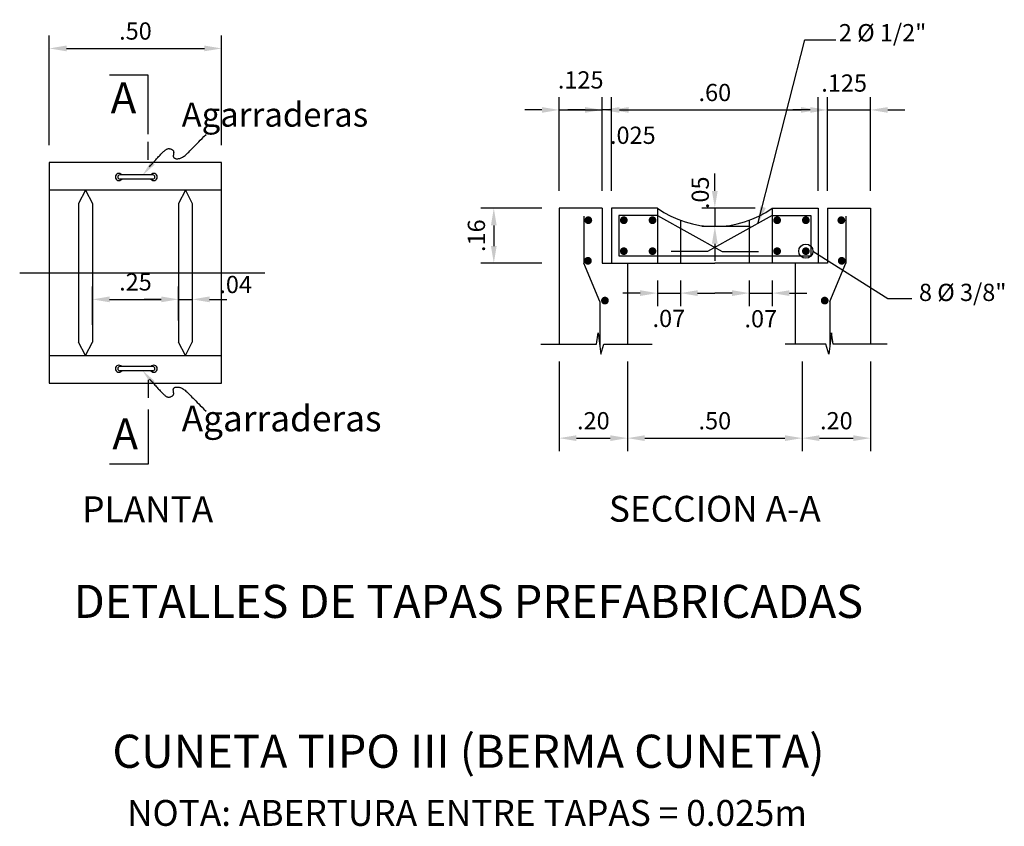
# Model space of a CAD drawing. Units: metres. Extents: x 187 to 475, y 129 to 351.
# Drawn here: x 243 to 246, y 144 to 146 of the extents above; entities that cross this region are included whole.
import ezdxf
from ezdxf.enums import TextEntityAlignment as Align

# ---------------------------------------------------------------- set-up
doc = ezdxf.new("R2010")
doc.units = ezdxf.units.M
doc.linetypes.add('CENTER', pattern=[2, 1.25, -0.25, 0.25, -0.25])
doc.linetypes.add('HIDDEN', pattern=[0.375, 0.25, -0.125])
doc.layers.get('0').update_dxf_attribs({"linetype": 'CONTINUOUS'})
doc.layers.get('DEFPOINTS').update_dxf_attribs({"linetype": 'CONTINUOUS'})
for name, color, linetype in [('2', 2, 'CONTINUOUS'), ('5', 5, 'CONTINUOUS'), ('COTAS', 8, 'CONTINUOUS'), ('EJES', 8, 'CENTER'), ('GRUESO', 2, 'CONTINUOUS'), ('TEX', 7, 'CONTINUOUS'), ('TEXTOS-SUBTITULO', 7, 'CONTINUOUS')]:
    doc.layers.add(name, color=color, linetype=linetype)
doc.styles.add('ARIAL', font='ARIAL.TTF')
doc.styles.add('ROMANS', font='ARIAL.TTF')
doc.dimstyles.new('TAPAS', dxfattribs={"dimscale": 0.025, "dimtxt": 2, "dimasz": 2, "dimexe": 1.5, "dimexo": 2, "dimgap": 1, "dimtad": 1, "dimzin": 4, "dimdsep": 46, "dimtxsty": 'ROMANS', "dimcen": 25, "dimclrd": 256, "dimclre": 256, "dimclrt": 7, "dimadec": 0, "dimazin": 0, "dimtfac": 1, "dimtmove": 2, "dimatfit": 3, "dimfxl": 0, "dimtolj": 1, "dimtzin": 0, "dimarcsym": 0})

# ---------------------------------------------------------------- blocks, each defined once
blk = doc.blocks.new('FI')
at = {"color": 3, "const_width": 0.45}
blk.add_lwpolyline([(-0.225, 0, 1), (0.225, 0, 1)], format="xyb", close=True, dxfattribs=at)
blk = doc.blocks.new('*D18')
at = {"layer": 'COTAS', "linetype": 'ByBlock', "lineweight": -2}
blk.add_line((245.1276, 145.3664), (245.1276, 145.2924), dxfattribs=at)
at = {"layer": 'COTAS', "lineweight": -2}
for p, q in [((245.1943, 145.3664), (245.1943, 145.2924)), ((245.0776, 145.3299), (245.0276, 145.3299)), ((245.1276, 145.3299), (245.1943, 145.3299)), ((245.2443, 145.3299), (245.2943, 145.3299))]:
    blk.add_line(p, q, dxfattribs=at)
at = {"layer": 'COTAS'}
for points in [[(245.0776, 145.3382), (245.0776, 145.3215), (245.1276, 145.3299)], [(245.2443, 145.3382), (245.2443, 145.3215), (245.1943, 145.3299)]]:
    blk.add_solid(points, dxfattribs=at)
at = {"layer": 'DEFPOINTS', "color": 0}
for p in [(245.1276, 145.4164), (245.1943, 145.4164), (245.1943, 145.3299)]:
    blk.add_point(p, dxfattribs=at)
at = {"layer": 'COTAS', "color": 7, "insert": (245.1609, 145.2565), "char_height": 0.05, "attachment_point": 5, "style": 'ROMANS'}
blk.add_mtext('\\A1;.07', dxfattribs=at)
blk = doc.blocks.new('*D19')
at = {"layer": 'COTAS', "linetype": 'ByBlock', "lineweight": -2}
blk.add_line((245.3943, 145.3664), (245.3943, 145.2924), dxfattribs=at)
at = {"layer": 'COTAS', "lineweight": -2}
for p, q in [((245.4609, 145.3664), (245.4609, 145.2924)), ((245.3443, 145.3299), (245.2943, 145.3299)), ((245.3943, 145.3299), (245.4609, 145.3299)), ((245.5109, 145.3299), (245.5609, 145.3299))]:
    blk.add_line(p, q, dxfattribs=at)
at = {"layer": 'COTAS'}
for points in [[(245.3443, 145.3382), (245.3443, 145.3215), (245.3943, 145.3299)], [(245.5109, 145.3382), (245.5109, 145.3215), (245.4609, 145.3299)]]:
    blk.add_solid(points, dxfattribs=at)
at = {"layer": 'DEFPOINTS', "color": 0}
for p in [(245.3943, 145.4164), (245.4609, 145.4164), (245.4609, 145.3299)]:
    blk.add_point(p, dxfattribs=at)
at = {"layer": 'COTAS', "color": 7, "insert": (245.4276, 145.2555), "char_height": 0.05, "attachment_point": 5, "style": 'ROMANS'}
blk.add_mtext('\\A1;.07', dxfattribs=at)
blk = doc.blocks.new('*D20')
at = {"layer": 'COTAS', "linetype": 'ByBlock', "lineweight": -2}
blk.add_line((245.5476, 145.1319), (245.5476, 144.8717), dxfattribs=at)
at = {"layer": 'COTAS', "lineweight": -2}
for p, q in [((245.7459, 145.1319), (245.7459, 144.8717)), ((245.5976, 144.9092), (245.6959, 144.9092))]:
    blk.add_line(p, q, dxfattribs=at)
at = {"layer": 'COTAS'}
for points in [[(245.5976, 144.9175), (245.5976, 144.9009), (245.5476, 144.9092)], [(245.6959, 144.9175), (245.6959, 144.9009), (245.7459, 144.9092)]]:
    blk.add_solid(points, dxfattribs=at)
at = {"layer": 'DEFPOINTS', "color": 0}
for p in [(245.5476, 145.1819), (245.7459, 145.1819), (245.7459, 144.9092)]:
    blk.add_point(p, dxfattribs=at)
at = {"layer": 'COTAS', "color": 7, "insert": (245.6468, 144.9597), "char_height": 0.05, "attachment_point": 5, "style": 'ROMANS'}
blk.add_mtext('\\A1;.20', dxfattribs=at)
blk = doc.blocks.new('*D21')
at = {"layer": 'COTAS', "linetype": 'ByBlock', "lineweight": -2}
blk.add_line((244.8426, 145.1319), (244.8426, 144.8717), dxfattribs=at)
at = {"layer": 'COTAS', "lineweight": -2}
for p, q in [((245.0409, 145.1319), (245.0409, 144.8717)), ((244.8926, 144.9092), (244.9909, 144.9092))]:
    blk.add_line(p, q, dxfattribs=at)
at = {"layer": 'COTAS'}
for points in [[(244.8926, 144.9175), (244.8926, 144.9009), (244.8426, 144.9092)], [(244.9909, 144.9175), (244.9909, 144.9009), (245.0409, 144.9092)]]:
    blk.add_solid(points, dxfattribs=at)
at = {"layer": 'DEFPOINTS', "color": 0}
for p in [(244.8426, 145.1819), (245.0409, 145.1819), (245.0409, 144.9092)]:
    blk.add_point(p, dxfattribs=at)
at = {"layer": 'COTAS', "color": 7, "insert": (244.9418, 144.9597), "char_height": 0.05, "attachment_point": 5, "style": 'ROMANS'}
blk.add_mtext('\\A1;.20', dxfattribs=at)
blk = doc.blocks.new('*D22')
at = {"layer": 'COTAS', "linetype": 'ByBlock', "lineweight": -2}
blk.add_line((245.6209, 145.6264), (245.6209, 145.8987), dxfattribs=at)
at = {"layer": 'COTAS', "lineweight": -2}
for p, q in [((245.7459, 145.6264), (245.7459, 145.8987)), ((245.5709, 145.8612), (245.5209, 145.8612)), ((245.6209, 145.8612), (245.7459, 145.8612)), ((245.7959, 145.8612), (245.8459, 145.8612))]:
    blk.add_line(p, q, dxfattribs=at)
at = {"layer": 'COTAS'}
for points in [[(245.5709, 145.8695), (245.5709, 145.8529), (245.6209, 145.8612)], [(245.7959, 145.8695), (245.7959, 145.8529), (245.7459, 145.8612)]]:
    blk.add_solid(points, dxfattribs=at)
at = {"layer": 'DEFPOINTS', "color": 0}
for p in [(245.7459, 145.8612), (245.6209, 145.5764), (245.7459, 145.5764)]:
    blk.add_point(p, dxfattribs=at)
at = {"layer": 'COTAS', "color": 7, "insert": (245.6695, 145.9392), "char_height": 0.05, "attachment_point": 5, "style": 'ROMANS'}
blk.add_mtext('\\A1;.125', dxfattribs=at)
blk = doc.blocks.new('*D23')
at = {"layer": 'COTAS', "lineweight": -2}
for p, q in [((244.9676, 145.7253), (244.9676, 145.8987)), ((244.9176, 145.8612), (244.8676, 145.8612)), ((244.9943, 145.8612), (244.9676, 145.8612)), ((245.0443, 145.8612), (245.0943, 145.8612))]:
    blk.add_line(p, q, dxfattribs=at)
at = {"layer": 'COTAS', "linetype": 'ByBlock', "lineweight": -2}
blk.add_line((244.9943, 145.7253), (244.9943, 145.8987), dxfattribs=at)
at = {"layer": 'COTAS'}
for points in [[(244.9176, 145.8695), (244.9176, 145.8529), (244.9676, 145.8612)], [(245.0443, 145.8695), (245.0443, 145.8529), (244.9943, 145.8612)]]:
    blk.add_solid(points, dxfattribs=at)
at = {"layer": 'DEFPOINTS', "color": 0}
for p in [(244.9676, 145.8612), (244.9676, 145.6753), (244.9943, 145.6753)]:
    blk.add_point(p, dxfattribs=at)
at = {"layer": 'COTAS', "color": 7, "insert": (245.0563, 145.7877), "char_height": 0.05, "attachment_point": 5, "style": 'ROMANS'}
blk.add_mtext('\\A1;.025', dxfattribs=at)
blk = doc.blocks.new('*D24')
at = {"layer": 'COTAS', "linetype": 'ByBlock', "lineweight": -2}
blk.add_line((244.8426, 145.6264), (244.8426, 145.8987), dxfattribs=at)
at = {"layer": 'COTAS', "lineweight": -2}
for p, q in [((244.9676, 145.6264), (244.9676, 145.8987)), ((244.7926, 145.8612), (244.7426, 145.8612)), ((244.8426, 145.8612), (244.9676, 145.8612)), ((245.0176, 145.8612), (245.0676, 145.8612))]:
    blk.add_line(p, q, dxfattribs=at)
at = {"layer": 'COTAS'}
for points in [[(244.7926, 145.8695), (244.7926, 145.8529), (244.8426, 145.8612)], [(245.0176, 145.8695), (245.0176, 145.8529), (244.9676, 145.8612)]]:
    blk.add_solid(points, dxfattribs=at)
at = {"layer": 'DEFPOINTS', "color": 0}
for p in [(244.9676, 145.8612), (244.8426, 145.5764), (244.9676, 145.5764)]:
    blk.add_point(p, dxfattribs=at)
at = {"layer": 'COTAS', "color": 7, "insert": (244.9051, 145.9483), "char_height": 0.05, "attachment_point": 5, "style": 'ROMANS'}
blk.add_mtext('\\A1;.125', dxfattribs=at)
blk = doc.blocks.new('*D7')
at = {"linetype": 'ByBlock', "lineweight": -2}
blk.add_line((243.4883, 145.2377), (243.4883, 145.3492), dxfattribs=at)
at = {"lineweight": -2}
for p, q in [((243.7383, 145.2507), (243.7383, 145.3492)), ((243.5383, 145.3117), (243.6883, 145.3117))]:
    blk.add_line(p, q, dxfattribs=at)
for points in [[(243.5383, 145.3201), (243.5383, 145.3034), (243.4883, 145.3117)], [(243.6883, 145.3201), (243.6883, 145.3034), (243.7383, 145.3117)]]:
    blk.add_solid(points)
at = {"layer": 'DEFPOINTS', "color": 0}
for p in [(243.7383, 145.3117), (243.4883, 145.1877), (243.7383, 145.2007)]:
    blk.add_point(p, dxfattribs=at)
at = {"color": 7, "insert": (243.6133, 145.3623), "char_height": 0.05, "attachment_point": 5, "style": 'ROMANS'}
blk.add_mtext('\\A1;.25', dxfattribs=at)
blk = doc.blocks.new('*D8')
at = {"linetype": 'ByBlock', "lineweight": -2}
blk.add_line((243.7383, 145.5176), (243.7383, 145.2742), dxfattribs=at)
at = {"lineweight": -2}
for p, q in [((243.7783, 145.5176), (243.7783, 145.2742)), ((243.6883, 145.3117), (243.6383, 145.3117)), ((243.7383, 145.3117), (243.7783, 145.3117)), ((243.8283, 145.3117), (243.8783, 145.3117))]:
    blk.add_line(p, q, dxfattribs=at)
for points in [[(243.6883, 145.3201), (243.6883, 145.3034), (243.7383, 145.3117)], [(243.8283, 145.3201), (243.8283, 145.3034), (243.7783, 145.3117)]]:
    blk.add_solid(points)
at = {"layer": 'DEFPOINTS', "color": 0}
for p in [(243.7383, 145.5676), (243.7783, 145.5676), (243.7783, 145.3117)]:
    blk.add_point(p, dxfattribs=at)
at = {"color": 7, "insert": (243.904, 145.3549), "char_height": 0.05, "attachment_point": 5, "style": 'ROMANS'}
blk.add_mtext('\\A1;.04', dxfattribs=at)
blk = doc.blocks.new('*D9')
at = {"layer": 'COTAS', "linetype": 'ByBlock', "lineweight": -2}
blk.add_line((243.3633, 145.7586), (243.3633, 146.0771), dxfattribs=at)
at = {"layer": 'COTAS', "lineweight": -2}
for p, q in [((243.8633, 145.7586), (243.8633, 146.0771)), ((243.4133, 146.0396), (243.8133, 146.0396))]:
    blk.add_line(p, q, dxfattribs=at)
at = {"layer": 'COTAS'}
for points in [[(243.4133, 146.048), (243.4133, 146.0313), (243.3633, 146.0396)], [(243.8133, 146.048), (243.8133, 146.0313), (243.8633, 146.0396)]]:
    blk.add_solid(points, dxfattribs=at)
at = {"layer": 'DEFPOINTS', "color": 0}
for p in [(243.8633, 146.0396), (243.3633, 145.7086), (243.8633, 145.7086)]:
    blk.add_point(p, dxfattribs=at)
at = {"layer": 'COTAS', "color": 7, "insert": (243.6133, 146.0901), "char_height": 0.05, "attachment_point": 5, "style": 'ROMANS'}
blk.add_mtext('\\A1;.50', dxfattribs=at)
blk = doc.blocks.new('*D10')
at = {"layer": 'COTAS', "lineweight": -2}
for p, q in [((245.2943, 145.6264), (245.2943, 145.6764)), ((245.2943, 145.5764), (245.2943, 145.5231)), ((245.3969, 145.5231), (245.2568, 145.5231)), ((245.2943, 145.4731), (245.2943, 145.4231))]:
    blk.add_line(p, q, dxfattribs=at)
at = {"layer": 'COTAS', "linetype": 'ByBlock', "lineweight": -2}
blk.add_line((245.4109, 145.5764), (245.2568, 145.5764), dxfattribs=at)
at = {"layer": 'COTAS'}
for points in [[(245.2859, 145.6264), (245.3026, 145.6264), (245.2943, 145.5764)], [(245.2859, 145.4731), (245.3026, 145.4731), (245.2943, 145.5231)]]:
    blk.add_solid(points, dxfattribs=at)
at = {"layer": 'DEFPOINTS', "color": 0}
for p in [(245.4609, 145.5764), (245.2943, 145.5231), (245.4469, 145.5231)]:
    blk.add_point(p, dxfattribs=at)
at = {"layer": 'COTAS', "color": 7, "insert": (245.252, 145.6208), "char_height": 0.05, "attachment_point": 5, "rotation": 90, "style": 'ROMANS'}
blk.add_mtext('\\A1;.05', dxfattribs=at)
blk = doc.blocks.new('*D11')
at = {"layer": 'COTAS', "linetype": 'ByBlock', "lineweight": -2}
blk.add_line((244.7926, 145.5764), (244.6155, 145.5764), dxfattribs=at)
at = {"layer": 'COTAS', "lineweight": -2}
for p, q in [((244.653, 145.5264), (244.653, 145.4664)), ((244.7926, 145.4164), (244.6155, 145.4164))]:
    blk.add_line(p, q, dxfattribs=at)
at = {"layer": 'COTAS'}
for points in [[(244.6447, 145.5264), (244.6613, 145.5264), (244.653, 145.5764)], [(244.6447, 145.4664), (244.6613, 145.4664), (244.653, 145.4164)]]:
    blk.add_solid(points, dxfattribs=at)
at = {"layer": 'DEFPOINTS', "color": 0}
for p in [(244.8426, 145.5764), (244.653, 145.4164), (244.8426, 145.4164)]:
    blk.add_point(p, dxfattribs=at)
at = {"layer": 'COTAS', "color": 7, "insert": (244.6025, 145.4964), "char_height": 0.05, "attachment_point": 5, "rotation": 90, "style": 'ROMANS'}
blk.add_mtext('\\A1;.16', dxfattribs=at)
blk = doc.blocks.new('*D74')
at = {"layer": 'COTAS', "linetype": 'ByBlock', "lineweight": -2}
blk.add_line((244.9943, 145.6264), (244.9943, 145.8987), dxfattribs=at)
at = {"layer": 'COTAS', "lineweight": -2}
for p, q in [((245.5943, 145.6264), (245.5943, 145.8987)), ((245.0443, 145.8612), (245.5443, 145.8612))]:
    blk.add_line(p, q, dxfattribs=at)
at = {"layer": 'COTAS'}
for points in [[(245.0443, 145.8695), (245.0443, 145.8529), (244.9943, 145.8612)], [(245.5443, 145.8695), (245.5443, 145.8529), (245.5943, 145.8612)]]:
    blk.add_solid(points, dxfattribs=at)
at = {"layer": 'DEFPOINTS', "color": 0}
for p in [(245.5943, 145.8612), (244.9943, 145.5764), (245.5943, 145.5764)]:
    blk.add_point(p, dxfattribs=at)
at = {"layer": 'COTAS', "color": 7, "insert": (245.2943, 145.9117), "char_height": 0.05, "attachment_point": 5, "style": 'ROMANS'}
blk.add_mtext('\\A1;.60', dxfattribs=at)
blk = doc.blocks.new('*D75')
at = {"layer": 'COTAS', "linetype": 'ByBlock', "lineweight": -2}
blk.add_line((245.0409, 145.1319), (245.0409, 144.8717), dxfattribs=at)
at = {"layer": 'COTAS', "lineweight": -2}
for p, q in [((245.5476, 145.0819), (245.5476, 144.8717)), ((245.0909, 144.9092), (245.4976, 144.9092))]:
    blk.add_line(p, q, dxfattribs=at)
at = {"layer": 'COTAS'}
for points in [[(245.0909, 144.9175), (245.0909, 144.9009), (245.0409, 144.9092)], [(245.4976, 144.9175), (245.4976, 144.9009), (245.5476, 144.9092)]]:
    blk.add_solid(points, dxfattribs=at)
at = {"layer": 'DEFPOINTS', "color": 0}
for p in [(245.0409, 145.1819), (245.5476, 145.1319), (245.5476, 144.9092)]:
    blk.add_point(p, dxfattribs=at)
at = {"layer": 'COTAS', "color": 7, "insert": (245.2943, 144.9597), "char_height": 0.05, "attachment_point": 5, "style": 'ROMANS'}
blk.add_mtext('\\A1;.50', dxfattribs=at)

msp = doc.modelspace()

# ---------------------------------------------------------------- linework, layer by layer
at = {"color": 8}
for p, q in [((245.41909, 145.53071), (245.55557, 146.06495)), ((245.55557, 146.06495), (245.64535, 146.06495)), ((245.57902, 145.45154), (245.79598, 145.31444)), ((245.79598, 145.31444), (245.86578, 145.31444))]:
    msp.add_line(p, q, dxfattribs=at)
at = {"color": 7, "linetype": 'HIDDEN'}
for p, q in [((243.65024, 145.96189), (243.53774, 145.96189)), ((243.65024, 144.83405), (243.53774, 144.83405))]:
    msp.add_line(p, q, dxfattribs=at)
at = {"color": 6}
for p, q in [((243.65024, 145.79108), (243.65024, 145.96189)), ((243.65024, 145.71608), (243.65024, 145.76858)), ((243.65024, 145.07852), (243.65024, 145.02602)), ((243.65024, 144.99227), (243.65024, 144.83405))]:
    msp.add_line(p, q, dxfattribs=at)
for p, q in [((243.56192, 145.66652), (243.56192, 145.66666)), ((243.66386, 145.67266), (243.56792, 145.67266)), ((243.66386, 145.66052), (243.56792, 145.66052)), ((243.66986, 145.66652), (243.66986, 145.66666)), ((243.86326, 145.62855), (243.36326, 145.62855)), ((243.46826, 145.62855), (243.44826, 145.58939)), ((243.46826, 145.62855), (243.48826, 145.58939)), ((243.75826, 145.62855), (243.73826, 145.58939)), ((243.75826, 145.62855), (243.77826, 145.58939)), ((243.44826, 145.58939), (243.44826, 145.18771)), ((243.48826, 145.58939), (243.48826, 145.18771)), ((243.73826, 145.58939), (243.73826, 145.18771)), ((243.77826, 145.58939), (243.77826, 145.18771)), ((244.9676, 145.57641), (244.8426, 145.57641)), ((244.8426, 145.57641), (244.8426, 145.18188)), ((244.9676, 145.57641), (244.9676, 145.41641)), ((245.1276, 145.57641), (244.99427, 145.57641)), ((244.99427, 145.57641), (244.99427, 145.41641)), ((245.46093, 145.57641), (245.59427, 145.57641)), ((245.59427, 145.57641), (245.59427, 145.41641)), ((245.62093, 145.57641), (245.62093, 145.41641)), ((245.62093, 145.57641), (245.74593, 145.57641)), ((245.74593, 145.57641), (245.74593, 145.18188)), ((244.9676, 145.41641), (245.29427, 145.41641)), ((245.04093, 145.41641), (245.04093, 145.18188)), ((245.62093, 145.41641), (245.29427, 145.41641)), ((245.5276, 145.41641), (245.5276, 145.18188)), ((243.46826, 145.14855), (243.44826, 145.18771)), ((243.46826, 145.14855), (243.48826, 145.18771)), ((243.75826, 145.14855), (243.73826, 145.18771)), ((243.75826, 145.14855), (243.77826, 145.18771)), ((243.36326, 145.14855), (243.86326, 145.14855)), ((243.56192, 145.11059), (243.56192, 145.11044)), ((243.66386, 145.11659), (243.56792, 145.11659)), ((243.66386, 145.10444), (243.56792, 145.10444)), ((243.66986, 145.11059), (243.66986, 145.11044))]:
    msp.add_line(p, q)
at = {"linetype": 'HIDDEN'}
for p, q in [((245.1276, 145.57641), (245.1276, 145.41641)), ((245.46093, 145.57641), (245.46093, 145.41641)), ((245.19427, 145.54106), (245.19427, 145.41641)), ((245.39427, 145.54106), (245.39427, 145.41641))]:
    msp.add_line(p, q, dxfattribs=at)
at = {"color": 1}
for p, q in [((244.78973, 145.18188), (244.95053, 145.18188)), ((244.9719, 145.18188), (245.11275, 145.18188)), ((245.61663, 145.18188), (245.49788, 145.18188)), ((245.79468, 145.18188), (245.638, 145.18188))]:
    msp.add_line(p, q, dxfattribs=at)
at = {"color": 7, "linetype": 'HIDDEN', "flags": 128}
for points in [[(243.65445, 145.69638), (243.65715, 145.69955), (243.65995, 145.70279), (243.66257, 145.70578), (243.66507, 145.70863), (243.66748, 145.71135), (243.6698, 145.71397), (243.67206, 145.71649), (243.67425, 145.71894), (243.67641, 145.72132), (243.67853, 145.72364), (243.68063, 145.72592), (243.68273, 145.72817), (243.6848, 145.73037), (243.68685, 145.73252), (243.68887, 145.7346), (243.69084, 145.73659), (243.69276, 145.73848), (243.69461, 145.74026), (243.6964, 145.74191), (243.6981, 145.74341), (243.69975, 145.74476), (243.70134, 145.74595), (243.70291, 145.74696), (243.70445, 145.74778), (243.706, 145.74841), (243.70757, 145.74883), (243.70917, 145.74904), (243.71081, 145.74902), (243.71248, 145.74881), (243.71413, 145.74843), (243.71573, 145.7479), (243.71726, 145.74727), (243.71868, 145.74656), (243.71997, 145.7458), (243.72109, 145.74502), (243.72201, 145.74424), (243.72275, 145.74346), (243.72332, 145.74266), (243.72374, 145.74182), (243.72402, 145.74095), (243.72418, 145.74002), (243.72424, 145.73902), (243.72421, 145.73793), (243.72411, 145.73676), (243.72396, 145.73552), (243.72377, 145.73422), (243.72358, 145.73289), (243.7234, 145.73156), (243.72326, 145.73024), (243.72316, 145.72896), (243.72314, 145.72773), (243.72322, 145.72659), (243.72339, 145.72552), (243.72368, 145.72454), (243.72409, 145.72364), (243.72463, 145.72283), (243.72531, 145.7221), (243.72614, 145.72146), (243.72713, 145.72091), (243.72827, 145.72045), (243.72957, 145.72008), (243.73101, 145.71982), (243.73257, 145.71966), (243.73424, 145.71962), (243.73601, 145.7197), (243.73787, 145.7199), (243.73979, 145.72024), (243.74177, 145.72071), (243.7438, 145.72134), (243.7459, 145.72214), (243.74806, 145.72312), (243.75027, 145.7243), (243.75256, 145.7257), (243.7549, 145.72732), (243.75732, 145.72919), (243.7598, 145.73132), (243.76237, 145.73369), (243.76505, 145.73629), (243.76784, 145.73912), (243.77078, 145.74215), (243.77387, 145.74536), (243.77713, 145.74876), (243.78059, 145.75232), (243.78425, 145.75603), (243.78816, 145.75994), (243.79232, 145.76409), (243.79678, 145.76853), (243.80155, 145.77329), (243.80666, 145.77843), (243.81214, 145.78399), (243.81803, 145.79001)], [(243.65445, 145.08073), (243.65715, 145.07755), (243.65995, 145.07432), (243.66257, 145.07132), (243.66507, 145.06848), (243.66748, 145.06575), (243.6698, 145.06314), (243.67206, 145.06061), (243.67425, 145.05817), (243.67641, 145.05579), (243.67853, 145.05347), (243.68063, 145.05119), (243.68273, 145.04894), (243.6848, 145.04673), (243.68685, 145.04458), (243.68887, 145.04251), (243.69084, 145.04051), (243.69276, 145.03862), (243.69461, 145.03685), (243.6964, 145.0352), (243.6981, 145.0337), (243.69975, 145.03235), (243.70134, 145.03116), (243.70291, 145.03015), (243.70445, 145.02933), (243.706, 145.0287), (243.70757, 145.02827), (243.70917, 145.02807), (243.71081, 145.02809), (243.71248, 145.0283), (243.71413, 145.02868), (243.71573, 145.0292), (243.71726, 145.02983), (243.71868, 145.03054), (243.71997, 145.0313), (243.72109, 145.03209), (243.72201, 145.03287), (243.72275, 145.03365), (243.72332, 145.03445), (243.72374, 145.03528), (243.72402, 145.03616), (243.72418, 145.03709), (243.72424, 145.03809), (243.72421, 145.03917), (243.72411, 145.04034), (243.72396, 145.04159), (243.72377, 145.04289), (243.72358, 145.04421), (243.7234, 145.04555), (243.72326, 145.04687), (243.72316, 145.04815), (243.72314, 145.04937), (243.72322, 145.05052), (243.72339, 145.05159), (243.72368, 145.05257), (243.72409, 145.05347), (243.72463, 145.05428), (243.72531, 145.05501), (243.72614, 145.05565), (243.72713, 145.0562), (243.72827, 145.05666), (243.72957, 145.05703), (243.73101, 145.05729), (243.73257, 145.05745), (243.73424, 145.05749), (243.73601, 145.05741), (243.73787, 145.05721), (243.73979, 145.05687), (243.74177, 145.0564), (243.7438, 145.05577), (243.7459, 145.05497), (243.74806, 145.05399), (243.75027, 145.05281), (243.75256, 145.05141), (243.7549, 145.04978), (243.75732, 145.04791), (243.7598, 145.04579), (243.76237, 145.04342), (243.76505, 145.04081), (243.76784, 145.03799), (243.77078, 145.03496), (243.77387, 145.03174), (243.77713, 145.02835), (243.78059, 145.02479), (243.78425, 145.02108), (243.78816, 145.01717), (243.79232, 145.01302), (243.79678, 145.00858), (243.80155, 145.00382), (243.80666, 144.99868), (243.81214, 144.99312), (243.81803, 144.98709)]]:
    msp.add_lwpolyline(points, dxfattribs=at)
msp.add_lwpolyline([(243.36326, 145.70855), (243.36326, 145.06855), (243.86326, 145.06855), (243.86326, 145.70855)], close=True)
at = {"color": 1}
for points in [[(244.95053, 145.18188), (244.95546, 145.21486), (244.96368, 145.15242), (244.9719, 145.18188)], [(245.638, 145.18188), (245.63307, 145.21486), (245.62485, 145.15242), (245.61663, 145.18188)]]:
    msp.add_lwpolyline(points, dxfattribs=at)
at = {"color": 8}
msp.add_circle((245.55833, 145.45154), 0.02069, dxfattribs=at)
for centre, radius, start, end in [((243.56533, 145.66659), 0.01028, 36.19329, 323.80671), ((243.56792, 145.66666), 0.006, 90, 180), ((243.56792, 145.66652), 0.006, 180, 270), ((243.66645, 145.66659), 0.01028, 216.19329, 143.80671), ((243.66386, 145.66666), 0.006, 0, 90), ((243.66386, 145.66652), 0.006, 270, 0), ((245.29427, 145.81016), 0.28708, 234.51066, 305.48934), ((243.56533, 145.11051), 0.01028, 36.19329, 323.80671), ((243.66645, 145.11051), 0.01028, 216.19329, 143.80671), ((243.56792, 145.11059), 0.006, 90, 180), ((243.56792, 145.11044), 0.006, 180, 270), ((243.66386, 145.11059), 0.006, 0, 90), ((243.66386, 145.11044), 0.006, 270, 0)]:
    msp.add_arc(centre, radius, start, end)
at = {"color": 7, "linetype": 'HIDDEN'}
for points in [[(243.65884, 145.71215), (243.66947, 145.7028), (243.63365, 145.67143)], [(243.65884, 145.06496), (243.66947, 145.0743), (243.63365, 145.10567)]]:
    msp.add_solid(points, dxfattribs=at)
at = {"color": 8}
msp.add_solid([(245.44219, 145.57672), (245.42628, 145.58169), (245.41931, 145.53148)], dxfattribs=at)
at = {"layer": '2'}
msp.add_line((245.46093, 145.57641), (245.46093, 145.57641), dxfattribs=at)
at = {"layer": '5'}
for p, q in [((244.91427, 145.55259), (244.91427, 145.41641)), ((245.01606, 145.55462), (245.01606, 145.43821)), ((245.1276, 145.55462), (245.01606, 145.55462)), ((245.1276, 145.55462), (245.31529, 145.45029)), ((245.46093, 145.55462), (245.27325, 145.45029)), ((245.46093, 145.55462), (245.57247, 145.55462)), ((245.57247, 145.55462), (245.57247, 145.43821)), ((245.67427, 145.55259), (245.67427, 145.41641)), ((245.01606, 145.43821), (245.57247, 145.43821)), ((245.27325, 145.45029), (245.16721, 145.45029)), ((245.31529, 145.45029), (245.42132, 145.45029)), ((244.96093, 145.30564), (244.91427, 145.41641)), ((245.6276, 145.30564), (245.67427, 145.41641)), ((244.96093, 145.30564), (244.96093, 145.1733)), ((245.6276, 145.30564), (245.6276, 145.1733))]:
    msp.add_line(p, q, dxfattribs=at)
at = {"layer": 'EJES'}
msp.add_line((243.27748, 145.38855), (243.98898, 145.38855), dxfattribs=at)

# ---------------------------------------------------------------- block references
at = {"yscale": 0.02500000000000568, "zscale": 0.02500000000000023}
for p, xscale in [((244.92719, 145.54128), 0.02500000000000568), ((245.0302, 145.54128), 0.02500000000000568), ((245.11346, 145.54128), -0.02500000000000568), ((245.47507, 145.54128), 0.02500000000000568), ((245.55833, 145.54128), -0.02500000000000568), ((245.66135, 145.54128), -0.02500000000003411), ((244.9261, 145.42356), 0.02500000000000568), ((245.66243, 145.42356), -0.02500000000003411), ((244.97548, 145.30814), 0.02500000000000568), ((245.61305, 145.30814), -0.02500000000003411)]:
    msp.add_blockref('FI', p, dxfattribs=dict(at, xscale=xscale))
at = {"yscale": 0.02500000000000568, "zscale": 0.02500000000000023, "rotation": 180}
for p, xscale in [((245.0302, 145.45154), -0.02500000000000568), ((245.11346, 145.45154), 0.02500000000000568), ((245.47507, 145.45154), -0.02500000000000568), ((245.55833, 145.45154), 0.02500000000000568)]:
    msp.add_blockref('FI', p, dxfattribs=dict(at, xscale=xscale))

# ---------------------------------------------------------------- texts
at = {"color": 3, "style": 'ARIAL'}
for p in [(243.57855, 145.8511), (243.58356, 144.87641)]:
    msp.add_text('A', height=0.09, dxfattribs=at).set_placement(p, align=Align.CENTER)
at = {"layer": 'GRUESO', "color": 4, "style": 'ARIAL'}
for s, p in [('DETALLES DE TAPAS PREFABRICADAS', (244.57937, 144.38763)), ('CUNETA TIPO III (BERMA CUNETA)', (244.57937, 143.95292))]:
    msp.add_text(s, height=0.096, dxfattribs=at).set_placement(p, align=Align.CENTER)
at = {"layer": 'TEX', "color": 3, "style": 'ROMANS'}
for s, p in [('2 %%c 1/2"', (245.65407, 146.06026)), ('8 %%c 3/8"', (245.88651, 145.30696))]:
    msp.add_text(s, height=0.05, dxfattribs=at).set_placement(p)
at = {"layer": 'TEXTOS-SUBTITULO', "linetype": 'Continuous', "style": 'ROMANS'}
for height, p in [(0.07, (243.74741, 145.81268)), (0.075, (243.74741, 144.92879))]:
    msp.add_text('Agarraderas', height=height, dxfattribs=at).set_placement(p)
at = {"layer": 'TEXTOS-SUBTITULO', "color": 5, "linetype": 'Continuous', "style": 'ROMANS'}
for s, p in [('PLANTA', (243.64883, 144.66544)), ('SECCION A-A', (245.29427, 144.66678)), ('NOTA: ABERTURA ENTRE TAPAS = 0.025m', (244.5752, 143.78459))]:
    msp.add_text(s, height=0.075, dxfattribs=at).set_placement(p, align=Align.CENTER)

# ---------------------------------------------------------------- dimensions: what is measured, and where the dimension line sits
dim = msp.add_linear_dim(base=(243.77826, 145.31175), p1=(243.73826, 145.56761), p2=(243.77826, 145.56761), dimstyle='TAPAS')
dim.commit()
dim.dimension.update_dxf_attribs({"geometry": '*D8', "text_midpoint": (243.90401, 145.35486), "dimtype": 160})
dim = msp.add_linear_dim(base=(243.73826, 145.31175), p1=(243.48826, 145.18771), p2=(243.73826, 145.20069), dimstyle='TAPAS')
dim.commit()
dim.dimension.update_dxf_attribs({"geometry": '*D7', "text_midpoint": (243.61326, 145.36228)})
at = {"layer": 'COTAS'}
for base, p1, p2, picture, middle in [((243.86326, 146.03962), (243.36326, 145.70855), (243.86326, 145.70855), '*D9', (243.61326, 146.09015)), ((245.59427, 145.8612), (244.99427, 145.57641), (245.59427, 145.57641), '*D74', (245.29427, 145.91173)), ((245.04093, 144.90919), (244.8426, 145.18188), (245.04093, 145.18188), '*D21', (244.94177, 144.95972)), ((245.74593, 144.90919), (245.5476, 145.18188), (245.74593, 145.18188), '*D20', (245.64677, 144.95972))]:
    dim = msp.add_linear_dim(base=base, p1=p1, p2=p2, dimstyle='TAPAS', dxfattribs=at)
    dim.commit()
    dim.dimension.update_dxf_attribs({"geometry": picture, "text_midpoint": middle})
for base, p1, p2, picture, middle in [((244.9676, 145.8612), (244.8426, 145.57641), (244.9676, 145.57641), '*D24', (244.9051, 145.94831)), ((245.74593, 145.8612), (245.62093, 145.57641), (245.74593, 145.57641), '*D22', (245.66954, 145.9392))]:
    dim = msp.add_linear_dim(base=base, p1=p1, p2=p2, dimstyle='TAPAS', override={"dimdec": 3}, dxfattribs=at)
    dim.commit()
    dim.dimension.update_dxf_attribs({"geometry": picture, "text_midpoint": middle, "dimtype": 160})
dim = msp.add_linear_dim(base=(244.9676, 145.8612), p1=(244.99427, 145.67533), p2=(244.9676, 145.67533), text='.025', dimstyle='TAPAS', dxfattribs=at)
dim.commit()
dim.dimension.update_dxf_attribs({"geometry": '*D23', "text_midpoint": (245.05632, 145.7877), "dimtype": 160})
dim = msp.add_linear_dim(base=(245.29427, 145.52308), p1=(245.46093, 145.57641), p2=(245.44685, 145.52308), angle=90, dimstyle='TAPAS', dxfattribs=at)
dim.commit()
dim.dimension.update_dxf_attribs({"geometry": '*D10', "text_midpoint": (245.25202, 145.62079), "dimtype": 160})
dim = msp.add_linear_dim(base=(244.65301, 145.41641), p1=(244.8426, 145.57641), p2=(244.8426, 145.41641), angle=90, dimstyle='TAPAS', dxfattribs=at)
dim.commit()
dim.dimension.update_dxf_attribs({"geometry": '*D11', "text_midpoint": (244.60248, 145.49641)})
for base, p1, p2, picture, middle in [((245.19427, 145.32988), (245.1276, 145.41641), (245.19427, 145.41641), '*D18', (245.16093, 145.25652)), ((245.46093, 145.32988), (245.39427, 145.41641), (245.46093, 145.41641), '*D19', (245.4276, 145.25547))]:
    dim = msp.add_linear_dim(base=base, p1=p1, p2=p2, dimstyle='TAPAS', dxfattribs=at)
    dim.commit()
    dim.dimension.update_dxf_attribs({"geometry": picture, "text_midpoint": middle, "dimtype": 160})
dim = msp.add_linear_dim(base=(245.5476, 144.90919), p1=(245.04093, 145.18188), p2=(245.5476, 145.13188), text='.50', dimstyle='TAPAS', dxfattribs=at)
dim.commit()
dim.dimension.update_dxf_attribs({"geometry": '*D75', "text_midpoint": (245.29427, 144.95972)})

doc.saveas('drawing.dxf')
